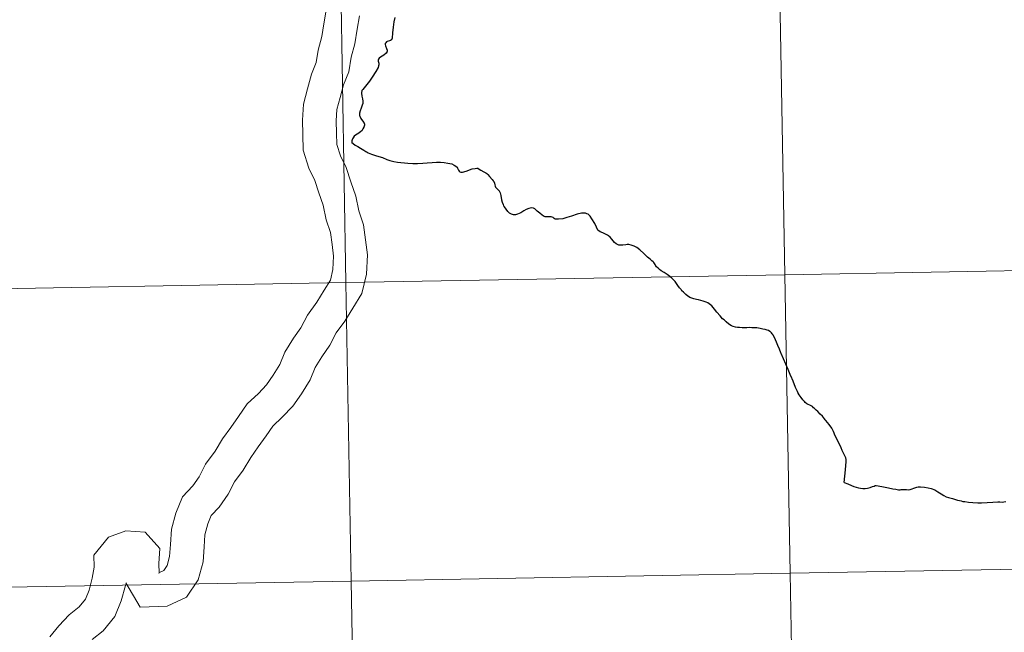
# Model space of a CAD drawing. Units: metres. Extents: x 619591 to 624098, y 4763784 to 4766834.
# Drawn here: x 620636 to 620728, y 4763899 to 4763956 of the extents above; entities that cross this region are included whole.
import ezdxf

# ---------------------------------------------------------------- set-up
doc = ezdxf.new("R2010")
doc.units = ezdxf.units.M
doc.header["$MEASUREMENT"] = 0
doc.layers.add('Nivel 63', color=7, linetype='Continuous', lineweight=0)

msp = doc.modelspace()

# ---------------------------------------------------------------- linework, layer by layer
at = {"layer": 'Nivel 63', "color": 7, "linetype": 'Continuous', "lineweight": 0, "flags": 128}
for points in [[(620664.39, 4763956.89), (620664.17, 4763955.63), (620663.97, 4763954.44), (620663.64, 4763953.16), (620663.44, 4763952), (620663.01, 4763950.92), (620662.64, 4763949.55), (620662.27, 4763948.13), (620662.17, 4763946.64), (620662.21, 4763945.3), (620662.25, 4763943.84), (620662.77, 4763942.15), (620663.32, 4763941.01), (620663.71, 4763939.86), (620664.1, 4763938.7), (620664.39, 4763937.32), (620664.79, 4763936.14), (620664.94, 4763935.03), (620665.08, 4763933.92), (620665.02, 4763932.7), (620664.78, 4763931.69), (620664.2, 4763930.75), (620663.51, 4763929.64), (620662.63, 4763928.43), (620662.03, 4763927.26), (620661.34, 4763926.28), (620660.53, 4763924.98), (620660.07, 4763923.83), (620659.44, 4763922.82), (620658.81, 4763921.92), (620658.07, 4763921.13), (620657.01, 4763920.14), (620656.19, 4763918.97), (620655.47, 4763917.94), (620654.72, 4763916.88), (620654.01, 4763915.73), (620653.13, 4763914.52), (620652.53, 4763913.35), (620651.93, 4763912.5), (620650.96, 4763911.46), (620650.34, 4763909.95), (620649.94, 4763908.44), (620649.85, 4763907.02), (620649.77, 4763905.91), (620649.54, 4763905.06), (620649.22, 4763904.59), (620648.77, 4763904.38), (620648.77, 4763904.38), (620648.79, 4763904.34), (620648.76, 4763905.24), (620648.86, 4763906.66)], [(620664.39, 4763956.89), (620664.17, 4763955.63), (620663.97, 4763954.44), (620663.64, 4763953.16), (620663.44, 4763952), (620663.01, 4763950.92), (620662.64, 4763949.55), (620662.27, 4763948.13), (620662.17, 4763946.64), (620662.21, 4763945.3), (620662.25, 4763943.84), (620662.77, 4763942.15), (620663.32, 4763941.01), (620663.71, 4763939.86), (620664.1, 4763938.7), (620664.39, 4763937.32), (620664.79, 4763936.14), (620664.94, 4763935.03), (620665.08, 4763933.92), (620665.02, 4763932.7), (620664.78, 4763931.69), (620664.2, 4763930.75), (620663.51, 4763929.64), (620662.63, 4763928.43), (620662.03, 4763927.26), (620661.34, 4763926.28), (620660.53, 4763924.98), (620660.07, 4763923.83), (620659.44, 4763922.82), (620658.81, 4763921.92), (620658.07, 4763921.13), (620657.01, 4763920.14), (620656.19, 4763918.97), (620655.47, 4763917.94), (620654.72, 4763916.88), (620654.01, 4763915.73), (620653.13, 4763914.52), (620652.53, 4763913.35), (620651.93, 4763912.5), (620650.96, 4763911.46), (620650.34, 4763909.95), (620649.94, 4763908.44), (620649.85, 4763907.02), (620649.77, 4763905.91), (620649.54, 4763905.06), (620649.22, 4763904.59), (620648.77, 4763904.38), (620648.77, 4763904.38), (620648.79, 4763904.34), (620648.76, 4763905.24), (620648.86, 4763906.66)], [(620664.39, 4763956.89), (620664.17, 4763955.63), (620663.97, 4763954.44), (620663.64, 4763953.16), (620663.44, 4763952), (620663.01, 4763950.92), (620662.64, 4763949.55), (620662.27, 4763948.13), (620662.17, 4763946.64), (620662.21, 4763945.3), (620662.25, 4763943.84), (620662.77, 4763942.15), (620663.32, 4763941.01), (620663.71, 4763939.86), (620664.1, 4763938.7), (620664.39, 4763937.32), (620664.79, 4763936.14), (620664.94, 4763935.03), (620665.08, 4763933.92), (620665.02, 4763932.7), (620664.78, 4763931.69), (620664.2, 4763930.75), (620663.51, 4763929.64), (620662.63, 4763928.43), (620662.03, 4763927.26), (620661.34, 4763926.28), (620660.53, 4763924.98), (620660.07, 4763923.83), (620659.44, 4763922.82), (620658.81, 4763921.92), (620658.07, 4763921.13), (620657.01, 4763920.14), (620656.19, 4763918.97), (620655.47, 4763917.94), (620654.72, 4763916.88), (620654.01, 4763915.73), (620653.13, 4763914.52), (620652.53, 4763913.35), (620651.93, 4763912.5), (620650.96, 4763911.46), (620650.34, 4763909.95), (620649.94, 4763908.44), (620649.85, 4763907.02), (620649.77, 4763905.91), (620649.54, 4763905.06), (620649.22, 4763904.59), (620648.77, 4763904.38), (620648.77, 4763904.38), (620648.79, 4763904.34), (620648.76, 4763905.24), (620648.86, 4763906.66)], [(620664.39, 4763956.89), (620664.17, 4763955.63), (620663.97, 4763954.44), (620663.64, 4763953.16), (620663.44, 4763952), (620663.01, 4763950.92), (620662.64, 4763949.55), (620662.27, 4763948.13), (620662.17, 4763946.64), (620662.21, 4763945.3), (620662.25, 4763943.84), (620662.77, 4763942.15), (620663.32, 4763941.01), (620663.71, 4763939.86), (620664.1, 4763938.7), (620664.39, 4763937.32), (620664.79, 4763936.14), (620664.94, 4763935.03), (620665.08, 4763933.92), (620665.02, 4763932.7), (620664.78, 4763931.69), (620664.2, 4763930.75), (620663.51, 4763929.64), (620662.63, 4763928.43), (620662.03, 4763927.26), (620661.34, 4763926.28), (620660.53, 4763924.98), (620660.07, 4763923.83), (620659.44, 4763922.82), (620658.81, 4763921.92), (620658.07, 4763921.13), (620657.01, 4763920.14), (620656.19, 4763918.97), (620655.47, 4763917.94), (620654.72, 4763916.88), (620654.01, 4763915.73), (620653.13, 4763914.52), (620652.53, 4763913.35), (620651.93, 4763912.5), (620650.96, 4763911.46), (620650.34, 4763909.95), (620649.94, 4763908.44), (620649.85, 4763907.02), (620649.77, 4763905.91), (620649.54, 4763905.06), (620649.22, 4763904.59), (620648.77, 4763904.38), (620648.77, 4763904.38), (620648.79, 4763904.34), (620648.76, 4763905.24), (620648.86, 4763906.66)], [(620667.49, 4763956.38), (620667.28, 4763955.11), (620667.06, 4763953.77), (620666.72, 4763952.5), (620666.49, 4763951.13), (620666, 4763949.92), (620665.68, 4763948.74), (620665.39, 4763947.62), (620665.32, 4763946.58), (620665.35, 4763945.41), (620665.39, 4763944.36), (620665.71, 4763943.3), (620666.24, 4763942.2), (620666.69, 4763940.86), (620667.14, 4763939.53), (620667.43, 4763938.16), (620667.87, 4763936.85), (620668.06, 4763935.45), (620668.24, 4763934.05), (620668.15, 4763932.25), (620667.73, 4763930.46), (620666.87, 4763929.09), (620666.12, 4763927.88), (620665.32, 4763926.77), (620664.73, 4763925.63), (620663.97, 4763924.55), (620663.35, 4763923.54), (620662.88, 4763922.4), (620662.07, 4763921.09), (620661.26, 4763919.93), (620660.29, 4763918.9), (620659.4, 4763918.06), (620658.77, 4763917.17), (620658.05, 4763916.14), (620657.35, 4763915.14), (620656.62, 4763913.97), (620655.82, 4763912.86), (620655.23, 4763911.72), (620654.38, 4763910.51), (620653.65, 4763909.74), (620653.33, 4763908.95), (620653.06, 4763907.92), (620652.99, 4763906.81), (620652.89, 4763905.4), (620652.44, 4763903.71), (620651.33, 4763902.12), (620649.54, 4763901.25), (620647.02, 4763901.17), (620645.67, 4763903.43)], [(620667.49, 4763956.38), (620667.28, 4763955.11), (620667.06, 4763953.77), (620666.72, 4763952.5), (620666.49, 4763951.13), (620666, 4763949.92), (620665.68, 4763948.74), (620665.39, 4763947.62), (620665.32, 4763946.58), (620665.35, 4763945.41), (620665.39, 4763944.36), (620665.71, 4763943.3), (620666.24, 4763942.2), (620666.69, 4763940.86), (620667.14, 4763939.53), (620667.43, 4763938.16), (620667.87, 4763936.85), (620668.06, 4763935.45), (620668.24, 4763934.05), (620668.15, 4763932.25), (620667.73, 4763930.46), (620666.87, 4763929.09), (620666.12, 4763927.88), (620665.32, 4763926.77), (620664.73, 4763925.63), (620663.97, 4763924.55), (620663.35, 4763923.54), (620662.88, 4763922.4), (620662.07, 4763921.09), (620661.26, 4763919.93), (620660.29, 4763918.9), (620659.4, 4763918.06), (620658.77, 4763917.17), (620658.05, 4763916.14), (620657.35, 4763915.14), (620656.62, 4763913.97), (620655.82, 4763912.86), (620655.23, 4763911.72), (620654.38, 4763910.51), (620653.65, 4763909.74), (620653.33, 4763908.95), (620653.06, 4763907.92), (620652.99, 4763906.81), (620652.89, 4763905.4), (620652.44, 4763903.71), (620651.33, 4763902.12), (620649.54, 4763901.25), (620647.02, 4763901.17), (620645.67, 4763903.43)], [(620667.49, 4763956.38), (620667.28, 4763955.11), (620667.06, 4763953.77), (620666.72, 4763952.5), (620666.49, 4763951.13), (620666, 4763949.92), (620665.68, 4763948.74), (620665.39, 4763947.62), (620665.32, 4763946.58), (620665.35, 4763945.41), (620665.39, 4763944.36), (620665.71, 4763943.3), (620666.24, 4763942.2), (620666.69, 4763940.86), (620667.14, 4763939.53), (620667.43, 4763938.16), (620667.87, 4763936.85), (620668.06, 4763935.45), (620668.24, 4763934.05), (620668.15, 4763932.25), (620667.73, 4763930.46), (620666.87, 4763929.09), (620666.12, 4763927.88), (620665.32, 4763926.77), (620664.73, 4763925.63), (620663.97, 4763924.55), (620663.35, 4763923.54), (620662.88, 4763922.4), (620662.07, 4763921.09), (620661.26, 4763919.93), (620660.29, 4763918.9), (620659.4, 4763918.06), (620658.77, 4763917.17), (620658.05, 4763916.14), (620657.35, 4763915.14), (620656.62, 4763913.97), (620655.82, 4763912.86), (620655.23, 4763911.72), (620654.38, 4763910.51), (620653.65, 4763909.74), (620653.33, 4763908.95), (620653.06, 4763907.92), (620652.99, 4763906.81), (620652.89, 4763905.4), (620652.44, 4763903.71), (620651.33, 4763902.12), (620649.54, 4763901.25), (620647.02, 4763901.17), (620645.67, 4763903.43)], [(620667.49, 4763956.38), (620667.28, 4763955.11), (620667.06, 4763953.77), (620666.72, 4763952.5), (620666.49, 4763951.13), (620666, 4763949.92), (620665.68, 4763948.74), (620665.39, 4763947.62), (620665.32, 4763946.58), (620665.35, 4763945.41), (620665.39, 4763944.36), (620665.71, 4763943.3), (620666.24, 4763942.2), (620666.69, 4763940.86), (620667.14, 4763939.53), (620667.43, 4763938.16), (620667.87, 4763936.85), (620668.06, 4763935.45), (620668.24, 4763934.05), (620668.15, 4763932.25), (620667.73, 4763930.46), (620666.87, 4763929.09), (620666.12, 4763927.88), (620665.32, 4763926.77), (620664.73, 4763925.63), (620663.97, 4763924.55), (620663.35, 4763923.54), (620662.88, 4763922.4), (620662.07, 4763921.09), (620661.26, 4763919.93), (620660.29, 4763918.9), (620659.4, 4763918.06), (620658.77, 4763917.17), (620658.05, 4763916.14), (620657.35, 4763915.14), (620656.62, 4763913.97), (620655.82, 4763912.86), (620655.23, 4763911.72), (620654.38, 4763910.51), (620653.65, 4763909.74), (620653.33, 4763908.95), (620653.06, 4763907.92), (620652.99, 4763906.81), (620652.89, 4763905.4), (620652.44, 4763903.71), (620651.33, 4763902.12), (620649.54, 4763901.25), (620647.02, 4763901.17), (620645.67, 4763903.43)], [(620670.79, 4763956.2), (620670.71, 4763955.8), (620670.64, 4763955.32), (620670.59, 4763954.79), (620670.55, 4763954.27), (620670.52, 4763954.19), (620670.49, 4763954.12), (620670.4, 4763954.06), (620670.29, 4763954.02), (620670.07, 4763953.98), (620670.01, 4763953.95), (620669.94, 4763953.86), (620669.9, 4763953.78), (620669.89, 4763953.69), (620669.91, 4763953.57), (620670.02, 4763953.31), (620670.07, 4763953.16), (620670.07, 4763953.07), (620670.04, 4763952.97), (620669.99, 4763952.89), (620669.76, 4763952.71), (620669.45, 4763952.51), (620669.34, 4763952.42), (620669.28, 4763952.33), (620669.25, 4763952.23), (620669.25, 4763952.13), (620669.29, 4763951.94), (620669.29, 4763951.79), (620669.27, 4763951.69)], [(620670.79, 4763956.2), (620670.71, 4763955.8), (620670.64, 4763955.32), (620670.59, 4763954.79), (620670.55, 4763954.27), (620670.52, 4763954.19), (620670.49, 4763954.12), (620670.4, 4763954.06), (620670.29, 4763954.02), (620670.07, 4763953.98), (620670.01, 4763953.95), (620669.94, 4763953.86), (620669.9, 4763953.78), (620669.89, 4763953.69), (620669.91, 4763953.57), (620670.02, 4763953.31), (620670.07, 4763953.16), (620670.07, 4763953.07), (620670.04, 4763952.97), (620669.99, 4763952.89), (620669.76, 4763952.71), (620669.45, 4763952.51), (620669.34, 4763952.42), (620669.28, 4763952.33), (620669.25, 4763952.23), (620669.25, 4763952.13), (620669.29, 4763951.94), (620669.29, 4763951.79), (620669.27, 4763951.69)], [(620670.79, 4763956.2), (620670.71, 4763955.8), (620670.64, 4763955.32), (620670.59, 4763954.79), (620670.55, 4763954.27), (620670.52, 4763954.19), (620670.49, 4763954.12), (620670.4, 4763954.06), (620670.29, 4763954.02), (620670.07, 4763953.98), (620670.01, 4763953.95), (620669.94, 4763953.86), (620669.9, 4763953.78), (620669.89, 4763953.69), (620669.91, 4763953.57), (620670.02, 4763953.31), (620670.07, 4763953.16), (620670.07, 4763953.07), (620670.04, 4763952.97), (620669.99, 4763952.89), (620669.76, 4763952.71), (620669.45, 4763952.51), (620669.34, 4763952.42), (620669.28, 4763952.33), (620669.25, 4763952.23), (620669.25, 4763952.13), (620669.29, 4763951.94), (620669.29, 4763951.79), (620669.27, 4763951.69)], [(620669.27, 4763951.69), (620669.23, 4763951.55), (620669.03, 4763951.18), (620668.68, 4763950.64), (620668.42, 4763950.27), (620668.18, 4763949.95), (620667.92, 4763949.64), (620667.8, 4763949.5), (620667.73, 4763949.39), (620667.7, 4763949.32), (620667.68, 4763949.24), (620667.68, 4763949.14), (620667.73, 4763948.86), (620667.77, 4763948.63), (620667.8, 4763948.41), (620667.8, 4763948.2), (620667.75, 4763948.02), (620667.64, 4763947.76), (620667.55, 4763947.51), (620667.5, 4763947.28), (620667.49, 4763947.19), (620667.49, 4763947.08), (620667.52, 4763947), (620667.62, 4763946.78), (620667.77, 4763946.56), (620667.89, 4763946.42), (620667.96, 4763946.26), (620667.95, 4763946.15), (620667.9, 4763945.99), (620667.82, 4763945.82), (620667.72, 4763945.64), (620667.62, 4763945.56), (620667.44, 4763945.43), (620667.12, 4763945.24), (620667.01, 4763945.13), (620666.9, 4763944.99), (620666.85, 4763944.89), (620666.8, 4763944.79), (620666.77, 4763944.69), (620666.77, 4763944.63), (620666.79, 4763944.56), (620666.89, 4763944.44), (620667.1, 4763944.31), (620667.34, 4763944.18), (620667.6, 4763944.03), (620667.89, 4763943.84), (620668.1, 4763943.7), (620668.21, 4763943.63), (620668.32, 4763943.58), (620668.62, 4763943.47), (620669.09, 4763943.31), (620669.63, 4763943.14), (620670.05, 4763942.97), (620670.34, 4763942.88), (620670.71, 4763942.78), (620671.03, 4763942.7), (620671.37, 4763942.68), (620671.71, 4763942.64), (620672.02, 4763942.62), (620672.49, 4763942.6), (620672.91, 4763942.58), (620673.41, 4763942.61), (620673.82, 4763942.65), (620674.29, 4763942.69), (620674.69, 4763942.71), (620675.05, 4763942.71), (620675.4, 4763942.68), (620675.75, 4763942.62), (620676.12, 4763942.54), (620676.34, 4763942.44), (620676.5, 4763942.35), (620676.6, 4763942.25), (620676.66, 4763942.16), (620676.7, 4763942.04), (620676.74, 4763941.95), (620676.79, 4763941.87), (620676.86, 4763941.81), (620676.96, 4763941.79), (620677.12, 4763941.78), (620677.45, 4763941.87), (620678.02, 4763942.08), (620678.31, 4763942.13), (620678.45, 4763942.15), (620678.54, 4763942.14), (620678.67, 4763942.07), (620678.83, 4763941.96), (620679.09, 4763941.8), (620679.3, 4763941.71), (620679.39, 4763941.66), (620679.49, 4763941.56), (620679.63, 4763941.37), (620679.88, 4763941.1), (620679.99, 4763940.98), (620680.04, 4763940.9), (620680.09, 4763940.76), (620680.12, 4763940.59), (620680.15, 4763940.47), (620680.19, 4763940.39), (620680.31, 4763940.26), (620680.45, 4763940.12), (620680.53, 4763940.04)], [(620669.27, 4763951.69), (620669.23, 4763951.55), (620669.03, 4763951.18), (620668.68, 4763950.64), (620668.42, 4763950.27), (620668.18, 4763949.95), (620667.92, 4763949.64), (620667.8, 4763949.5), (620667.73, 4763949.39), (620667.7, 4763949.32), (620667.68, 4763949.24), (620667.68, 4763949.14), (620667.73, 4763948.86), (620667.77, 4763948.63), (620667.8, 4763948.41), (620667.8, 4763948.2), (620667.75, 4763948.02), (620667.64, 4763947.76), (620667.55, 4763947.51), (620667.5, 4763947.28), (620667.49, 4763947.19), (620667.49, 4763947.08), (620667.52, 4763947), (620667.62, 4763946.78), (620667.77, 4763946.56), (620667.89, 4763946.42), (620667.96, 4763946.26), (620667.95, 4763946.15), (620667.9, 4763945.99), (620667.82, 4763945.82), (620667.72, 4763945.64), (620667.62, 4763945.56), (620667.44, 4763945.43), (620667.12, 4763945.24), (620667.01, 4763945.13), (620666.9, 4763944.99), (620666.85, 4763944.89), (620666.8, 4763944.79), (620666.77, 4763944.69), (620666.77, 4763944.63), (620666.79, 4763944.56), (620666.89, 4763944.44), (620667.1, 4763944.31), (620667.34, 4763944.18), (620667.6, 4763944.03), (620667.89, 4763943.84), (620668.1, 4763943.7), (620668.21, 4763943.63), (620668.32, 4763943.58), (620668.62, 4763943.47), (620669.09, 4763943.31), (620669.63, 4763943.14), (620670.05, 4763942.97), (620670.34, 4763942.88), (620670.71, 4763942.78), (620671.03, 4763942.7), (620671.37, 4763942.68), (620671.71, 4763942.64), (620672.02, 4763942.62), (620672.49, 4763942.6), (620672.91, 4763942.58), (620673.41, 4763942.61), (620673.82, 4763942.65), (620674.29, 4763942.69), (620674.69, 4763942.71), (620675.05, 4763942.71), (620675.4, 4763942.68), (620675.75, 4763942.62), (620676.12, 4763942.54), (620676.34, 4763942.44), (620676.5, 4763942.35), (620676.6, 4763942.25), (620676.66, 4763942.16), (620676.7, 4763942.04), (620676.74, 4763941.95), (620676.79, 4763941.87), (620676.86, 4763941.81), (620676.96, 4763941.79), (620677.12, 4763941.78), (620677.45, 4763941.87), (620678.02, 4763942.08), (620678.31, 4763942.13), (620678.45, 4763942.15), (620678.54, 4763942.14), (620678.67, 4763942.07), (620678.83, 4763941.96), (620679.09, 4763941.8), (620679.3, 4763941.71), (620679.39, 4763941.66), (620679.49, 4763941.56), (620679.63, 4763941.37), (620679.88, 4763941.1), (620679.99, 4763940.98), (620680.04, 4763940.9), (620680.09, 4763940.76), (620680.12, 4763940.59), (620680.15, 4763940.47), (620680.19, 4763940.39), (620680.31, 4763940.26), (620680.45, 4763940.12), (620680.53, 4763940.04)], [(620669.27, 4763951.69), (620669.23, 4763951.55), (620669.03, 4763951.18), (620668.68, 4763950.64), (620668.42, 4763950.27), (620668.18, 4763949.95), (620667.92, 4763949.64), (620667.8, 4763949.5), (620667.73, 4763949.39), (620667.7, 4763949.32), (620667.68, 4763949.24), (620667.68, 4763949.14), (620667.73, 4763948.86), (620667.77, 4763948.63), (620667.8, 4763948.41), (620667.8, 4763948.2), (620667.75, 4763948.02), (620667.64, 4763947.76), (620667.55, 4763947.51), (620667.5, 4763947.28), (620667.49, 4763947.19), (620667.49, 4763947.08), (620667.52, 4763947), (620667.62, 4763946.78), (620667.77, 4763946.56), (620667.89, 4763946.42), (620667.96, 4763946.26), (620667.95, 4763946.15), (620667.9, 4763945.99), (620667.82, 4763945.82), (620667.72, 4763945.64), (620667.62, 4763945.56), (620667.44, 4763945.43), (620667.12, 4763945.24), (620667.01, 4763945.13), (620666.9, 4763944.99), (620666.85, 4763944.89), (620666.8, 4763944.79), (620666.77, 4763944.69), (620666.77, 4763944.63), (620666.79, 4763944.56), (620666.89, 4763944.44), (620667.1, 4763944.31), (620667.34, 4763944.18), (620667.6, 4763944.03), (620667.89, 4763943.84), (620668.1, 4763943.7), (620668.21, 4763943.63), (620668.32, 4763943.58), (620668.62, 4763943.47), (620669.09, 4763943.31), (620669.63, 4763943.14), (620670.05, 4763942.97), (620670.34, 4763942.88), (620670.71, 4763942.78), (620671.03, 4763942.7), (620671.37, 4763942.68), (620671.71, 4763942.64), (620672.02, 4763942.62), (620672.49, 4763942.6), (620672.91, 4763942.58), (620673.41, 4763942.61), (620673.82, 4763942.65), (620674.29, 4763942.69), (620674.69, 4763942.71), (620675.05, 4763942.71), (620675.4, 4763942.68), (620675.75, 4763942.62), (620676.12, 4763942.54), (620676.34, 4763942.44), (620676.5, 4763942.35), (620676.6, 4763942.25), (620676.66, 4763942.16), (620676.7, 4763942.04), (620676.74, 4763941.95), (620676.79, 4763941.87), (620676.86, 4763941.81), (620676.96, 4763941.79), (620677.12, 4763941.78), (620677.45, 4763941.87), (620678.02, 4763942.08), (620678.31, 4763942.13), (620678.45, 4763942.15), (620678.54, 4763942.14), (620678.67, 4763942.07), (620678.83, 4763941.96), (620679.09, 4763941.8), (620679.3, 4763941.71), (620679.39, 4763941.66), (620679.49, 4763941.56), (620679.63, 4763941.37), (620679.88, 4763941.1), (620679.99, 4763940.98), (620680.04, 4763940.9), (620680.09, 4763940.76), (620680.12, 4763940.59), (620680.15, 4763940.47), (620680.19, 4763940.39), (620680.31, 4763940.26), (620680.45, 4763940.12), (620680.53, 4763940.04)], [(620680.53, 4763940.04), (620680.63, 4763939.85), (620680.69, 4763939.59), (620680.74, 4763939.18), (620680.83, 4763938.96), (620680.9, 4763938.77), (620680.95, 4763938.64)], [(620680.53, 4763940.04), (620680.63, 4763939.85), (620680.69, 4763939.59), (620680.74, 4763939.18), (620680.83, 4763938.96), (620680.9, 4763938.77), (620680.95, 4763938.64)], [(620680.53, 4763940.04), (620680.63, 4763939.85), (620680.69, 4763939.59), (620680.74, 4763939.18), (620680.83, 4763938.96), (620680.9, 4763938.77), (620680.95, 4763938.64)], [(620697.22, 4763931.19), (620697.09, 4763931.38), (620696.97, 4763931.56), (620696.81, 4763931.74), (620696.66, 4763931.88), (620696.47, 4763932.05), (620696.22, 4763932.23), (620695.94, 4763932.41), (620695.66, 4763932.58), (620695.51, 4763932.68), (620695.37, 4763932.8), (620695.24, 4763932.94), (620695.17, 4763933.02), (620695.14, 4763933.06), (620695.09, 4763933.16), (620695.04, 4763933.25), (620694.97, 4763933.34), (620694.9, 4763933.42), (620694.8, 4763933.51), (620694.62, 4763933.64), (620694.4, 4763933.83), (620694.05, 4763934.18), (620693.68, 4763934.53), (620693.4, 4763934.73), (620693.13, 4763934.88), (620692.85, 4763934.97), (620692.65, 4763935.01), (620692.49, 4763935.01), (620692.36, 4763935), (620692.09, 4763934.97), (620691.93, 4763934.95), (620691.84, 4763934.95), (620691.71, 4763934.97), (620691.6, 4763935.01), (620691.45, 4763935.1), (620691.31, 4763935.21), (620691.17, 4763935.36), (620691.05, 4763935.53), (620690.89, 4763935.71), (620690.76, 4763935.82), (620690.64, 4763935.89), (620690.48, 4763935.99), (620690.22, 4763936.11), (620689.97, 4763936.22), (620689.85, 4763936.29), (620689.76, 4763936.37), (620689.72, 4763936.42), (620689.61, 4763936.65), (620689.46, 4763936.98), (620689.2, 4763937.41), (620689.02, 4763937.66), (620688.84, 4763937.84), (620688.73, 4763937.9), (620688.6, 4763937.94), (620688.45, 4763937.96), (620688.33, 4763937.96), (620688.21, 4763937.96), (620687.82, 4763937.84), (620687.3, 4763937.68), (620686.85, 4763937.53), (620686.49, 4763937.43), (620686.07, 4763937.38), (620685.89, 4763937.38), (620685.77, 4763937.4), (620685.68, 4763937.45), (620685.57, 4763937.54), (620685.5, 4763937.59), (620685.38, 4763937.61), (620685.11, 4763937.61), (620684.84, 4763937.6), (620684.73, 4763937.64), (620684.56, 4763937.76), (620684.33, 4763937.96), (620684.09, 4763938.14), (620683.88, 4763938.35), (620683.74, 4763938.42), (620683.56, 4763938.44), (620683.44, 4763938.43), (620683.31, 4763938.39), (620683.07, 4763938.3), (620682.85, 4763938.16), (620682.56, 4763937.98), (620682.25, 4763937.84), (620682.06, 4763937.79), (620681.87, 4763937.8), (620681.69, 4763937.86), (620681.51, 4763937.96), (620681.34, 4763938.11), (620681.18, 4763938.32), (620681.03, 4763938.53), (620680.95, 4763938.64)], [(620697.22, 4763931.19), (620697.09, 4763931.38), (620696.97, 4763931.56), (620696.81, 4763931.74), (620696.66, 4763931.88), (620696.47, 4763932.05), (620696.22, 4763932.23), (620695.94, 4763932.41), (620695.66, 4763932.58), (620695.51, 4763932.68), (620695.37, 4763932.8), (620695.24, 4763932.94), (620695.17, 4763933.02), (620695.14, 4763933.06), (620695.09, 4763933.16), (620695.04, 4763933.25), (620694.97, 4763933.34), (620694.9, 4763933.42), (620694.8, 4763933.51), (620694.62, 4763933.64), (620694.4, 4763933.83), (620694.05, 4763934.18), (620693.68, 4763934.53), (620693.4, 4763934.73), (620693.13, 4763934.88), (620692.85, 4763934.97), (620692.65, 4763935.01), (620692.49, 4763935.01), (620692.36, 4763935), (620692.09, 4763934.97), (620691.93, 4763934.95), (620691.84, 4763934.95), (620691.71, 4763934.97), (620691.6, 4763935.01), (620691.45, 4763935.1), (620691.31, 4763935.21), (620691.17, 4763935.36), (620691.05, 4763935.53), (620690.89, 4763935.71), (620690.76, 4763935.82), (620690.64, 4763935.89), (620690.48, 4763935.99), (620690.22, 4763936.11), (620689.97, 4763936.22), (620689.85, 4763936.29), (620689.76, 4763936.37), (620689.72, 4763936.42), (620689.61, 4763936.65), (620689.46, 4763936.98), (620689.2, 4763937.41), (620689.02, 4763937.66), (620688.84, 4763937.84), (620688.73, 4763937.9), (620688.6, 4763937.94), (620688.45, 4763937.96), (620688.33, 4763937.96), (620688.21, 4763937.96), (620687.82, 4763937.84), (620687.3, 4763937.68), (620686.85, 4763937.53), (620686.49, 4763937.43), (620686.07, 4763937.38), (620685.89, 4763937.38), (620685.77, 4763937.4), (620685.68, 4763937.45), (620685.57, 4763937.54), (620685.5, 4763937.59), (620685.38, 4763937.61), (620685.11, 4763937.61), (620684.84, 4763937.6), (620684.73, 4763937.64), (620684.56, 4763937.76), (620684.33, 4763937.96), (620684.09, 4763938.14), (620683.88, 4763938.35), (620683.74, 4763938.42), (620683.56, 4763938.44), (620683.44, 4763938.43), (620683.31, 4763938.39), (620683.07, 4763938.3), (620682.85, 4763938.16), (620682.56, 4763937.98), (620682.25, 4763937.84), (620682.06, 4763937.79), (620681.87, 4763937.8), (620681.69, 4763937.86), (620681.51, 4763937.96), (620681.34, 4763938.11), (620681.18, 4763938.32), (620681.03, 4763938.53), (620680.95, 4763938.64)], [(620697.22, 4763931.19), (620697.09, 4763931.38), (620696.97, 4763931.56), (620696.81, 4763931.74), (620696.66, 4763931.88), (620696.47, 4763932.05), (620696.22, 4763932.23), (620695.94, 4763932.41), (620695.66, 4763932.58), (620695.51, 4763932.68), (620695.37, 4763932.8), (620695.24, 4763932.94), (620695.17, 4763933.02), (620695.14, 4763933.06), (620695.09, 4763933.16), (620695.04, 4763933.25), (620694.97, 4763933.34), (620694.9, 4763933.42), (620694.8, 4763933.51), (620694.62, 4763933.64), (620694.4, 4763933.83), (620694.05, 4763934.18), (620693.68, 4763934.53), (620693.4, 4763934.73), (620693.13, 4763934.88), (620692.85, 4763934.97), (620692.65, 4763935.01), (620692.49, 4763935.01), (620692.36, 4763935), (620692.09, 4763934.97), (620691.93, 4763934.95), (620691.84, 4763934.95), (620691.71, 4763934.97), (620691.6, 4763935.01), (620691.45, 4763935.1), (620691.31, 4763935.21), (620691.17, 4763935.36), (620691.05, 4763935.53), (620690.89, 4763935.71), (620690.76, 4763935.82), (620690.64, 4763935.89), (620690.48, 4763935.99), (620690.22, 4763936.11), (620689.97, 4763936.22), (620689.85, 4763936.29), (620689.76, 4763936.37), (620689.72, 4763936.42), (620689.61, 4763936.65), (620689.46, 4763936.98), (620689.2, 4763937.41), (620689.02, 4763937.66), (620688.84, 4763937.84), (620688.73, 4763937.9), (620688.6, 4763937.94), (620688.45, 4763937.96), (620688.33, 4763937.96), (620688.21, 4763937.96), (620687.82, 4763937.84), (620687.3, 4763937.68), (620686.85, 4763937.53), (620686.49, 4763937.43), (620686.07, 4763937.38), (620685.89, 4763937.38), (620685.77, 4763937.4), (620685.68, 4763937.45), (620685.57, 4763937.54), (620685.5, 4763937.59), (620685.38, 4763937.61), (620685.11, 4763937.61), (620684.84, 4763937.6), (620684.73, 4763937.64), (620684.56, 4763937.76), (620684.33, 4763937.96), (620684.09, 4763938.14), (620683.88, 4763938.35), (620683.74, 4763938.42), (620683.56, 4763938.44), (620683.44, 4763938.43), (620683.31, 4763938.39), (620683.07, 4763938.3), (620682.85, 4763938.16), (620682.56, 4763937.98), (620682.25, 4763937.84), (620682.06, 4763937.79), (620681.87, 4763937.8), (620681.69, 4763937.86), (620681.51, 4763937.96), (620681.34, 4763938.11), (620681.18, 4763938.32), (620681.03, 4763938.53), (620680.95, 4763938.64)], [(620712.76, 4763912.8), (620712.86, 4763914), (620712.93, 4763914.77), (620712.95, 4763914.92), (620712.95, 4763914.97), (620712.9, 4763915.12), (620712.73, 4763915.49), (620712.57, 4763915.81), (620712.47, 4763916.04), (620712.22, 4763916.57), (620711.92, 4763917.17), (620711.75, 4763917.58), (620711.59, 4763917.89), (620711.34, 4763918.23), (620711.05, 4763918.58), (620710.98, 4763918.66), (620710.92, 4763918.74), (620710.71, 4763919), (620710.52, 4763919.2), (620710.28, 4763919.44), (620710.13, 4763919.57), (620709.98, 4763919.71), (620709.89, 4763919.79), (620709.78, 4763919.89), (620709.66, 4763919.96), (620709.53, 4763920.04), (620709.4, 4763920.1), (620709.27, 4763920.16), (620709.12, 4763920.27), (620709.03, 4763920.38), (620708.88, 4763920.52), (620708.72, 4763920.74), (620708.56, 4763920.98), (620708.45, 4763921.16), (620708.38, 4763921.29), (620708.21, 4763921.69), (620707.98, 4763922.26), (620707.88, 4763922.5), (620707.86, 4763922.55), (620707.72, 4763922.88), (620707.51, 4763923.37), (620707.3, 4763923.85), (620707.08, 4763924.35), (620706.88, 4763924.85), (620706.85, 4763924.92), (620706.71, 4763925.24), (620706.57, 4763925.61), (620706.43, 4763925.92), (620706.23, 4763926.33), (620706.12, 4763926.55), (620706.1, 4763926.6), (620706.09, 4763926.62), (620706.03, 4763926.7), (620705.96, 4763926.78), (620705.87, 4763926.86), (620705.81, 4763926.91), (620705.68, 4763926.99), (620705.55, 4763927.04), (620705.37, 4763927.08), (620705.14, 4763927.13), (620704.92, 4763927.19), (620704.76, 4763927.22), (620704.6, 4763927.25), (620704.41, 4763927.26), (620704.14, 4763927.26), (620703.93, 4763927.27), (620703.66, 4763927.26), (620703.45, 4763927.26), (620703.21, 4763927.26), (620702.98, 4763927.27), (620702.78, 4763927.28), (620702.59, 4763927.31), (620702.37, 4763927.37), (620702.23, 4763927.43), (620701.98, 4763927.6), (620701.73, 4763927.81), (620701.53, 4763927.98), (620701.4, 4763928.1), (620701.16, 4763928.35), (620700.87, 4763928.71), (620700.65, 4763929), (620700.38, 4763929.3), (620700.15, 4763929.47), (620700.01, 4763929.57), (620699.85, 4763929.64), (620699.57, 4763929.74), (620699.37, 4763929.81), (620699.15, 4763929.86), (620698.97, 4763929.89), (620698.71, 4763929.94), (620698.53, 4763930), (620698.35, 4763930.09), (620698.21, 4763930.18), (620698.16, 4763930.21), (620697.95, 4763930.37), (620697.87, 4763930.44), (620697.75, 4763930.56), (620697.6, 4763930.71), (620697.52, 4763930.82), (620697.38, 4763930.98), (620697.22, 4763931.19)], [(620712.76, 4763912.8), (620712.86, 4763914), (620712.93, 4763914.77), (620712.95, 4763914.92), (620712.95, 4763914.97), (620712.9, 4763915.12), (620712.73, 4763915.49), (620712.57, 4763915.81), (620712.47, 4763916.04), (620712.22, 4763916.57), (620711.92, 4763917.17), (620711.75, 4763917.58), (620711.59, 4763917.89), (620711.34, 4763918.23), (620711.05, 4763918.58), (620710.98, 4763918.66), (620710.92, 4763918.74), (620710.71, 4763919), (620710.52, 4763919.2), (620710.28, 4763919.44), (620710.13, 4763919.57), (620709.98, 4763919.71), (620709.89, 4763919.79), (620709.78, 4763919.89), (620709.66, 4763919.96), (620709.53, 4763920.04), (620709.4, 4763920.1), (620709.27, 4763920.16), (620709.12, 4763920.27), (620709.03, 4763920.38), (620708.88, 4763920.52), (620708.72, 4763920.74), (620708.56, 4763920.98), (620708.45, 4763921.16), (620708.38, 4763921.29), (620708.21, 4763921.69), (620707.98, 4763922.26), (620707.88, 4763922.5), (620707.86, 4763922.55), (620707.72, 4763922.88), (620707.51, 4763923.37), (620707.3, 4763923.85), (620707.08, 4763924.35), (620706.88, 4763924.85), (620706.85, 4763924.92), (620706.71, 4763925.24), (620706.57, 4763925.61), (620706.43, 4763925.92), (620706.23, 4763926.33), (620706.12, 4763926.55), (620706.1, 4763926.6), (620706.09, 4763926.62), (620706.03, 4763926.7), (620705.96, 4763926.78), (620705.87, 4763926.86), (620705.81, 4763926.91), (620705.68, 4763926.99), (620705.55, 4763927.04), (620705.37, 4763927.08), (620705.14, 4763927.13), (620704.92, 4763927.19), (620704.76, 4763927.22), (620704.6, 4763927.25), (620704.41, 4763927.26), (620704.14, 4763927.26), (620703.93, 4763927.27), (620703.66, 4763927.26), (620703.45, 4763927.26), (620703.21, 4763927.26), (620702.98, 4763927.27), (620702.78, 4763927.28), (620702.59, 4763927.31), (620702.37, 4763927.37), (620702.23, 4763927.43), (620701.98, 4763927.6), (620701.73, 4763927.81), (620701.53, 4763927.98), (620701.4, 4763928.1), (620701.16, 4763928.35), (620700.87, 4763928.71), (620700.65, 4763929), (620700.38, 4763929.3), (620700.15, 4763929.47), (620700.01, 4763929.57), (620699.85, 4763929.64), (620699.57, 4763929.74), (620699.37, 4763929.81), (620699.15, 4763929.86), (620698.97, 4763929.89), (620698.71, 4763929.94), (620698.53, 4763930), (620698.35, 4763930.09), (620698.21, 4763930.18), (620698.16, 4763930.21), (620697.95, 4763930.37), (620697.87, 4763930.44), (620697.75, 4763930.56), (620697.6, 4763930.71), (620697.52, 4763930.82), (620697.38, 4763930.98), (620697.22, 4763931.19)], [(620712.76, 4763912.8), (620712.86, 4763914), (620712.93, 4763914.77), (620712.95, 4763914.92), (620712.95, 4763914.97), (620712.9, 4763915.12), (620712.73, 4763915.49), (620712.57, 4763915.81), (620712.47, 4763916.04), (620712.22, 4763916.57), (620711.92, 4763917.17), (620711.75, 4763917.58), (620711.59, 4763917.89), (620711.34, 4763918.23), (620711.05, 4763918.58), (620710.98, 4763918.66), (620710.92, 4763918.74), (620710.71, 4763919), (620710.52, 4763919.2), (620710.28, 4763919.44), (620710.13, 4763919.57), (620709.98, 4763919.71), (620709.89, 4763919.79), (620709.78, 4763919.89), (620709.66, 4763919.96), (620709.53, 4763920.04), (620709.4, 4763920.1), (620709.27, 4763920.16), (620709.12, 4763920.27), (620709.03, 4763920.38), (620708.88, 4763920.52), (620708.72, 4763920.74), (620708.56, 4763920.98), (620708.45, 4763921.16), (620708.38, 4763921.29), (620708.21, 4763921.69), (620707.98, 4763922.26), (620707.88, 4763922.5), (620707.86, 4763922.55), (620707.72, 4763922.88), (620707.51, 4763923.37), (620707.3, 4763923.85), (620707.08, 4763924.35), (620706.88, 4763924.85), (620706.85, 4763924.92), (620706.71, 4763925.24), (620706.57, 4763925.61), (620706.43, 4763925.92), (620706.23, 4763926.33), (620706.12, 4763926.55), (620706.1, 4763926.6), (620706.09, 4763926.62), (620706.03, 4763926.7), (620705.96, 4763926.78), (620705.87, 4763926.86), (620705.81, 4763926.91), (620705.68, 4763926.99), (620705.55, 4763927.04), (620705.37, 4763927.08), (620705.14, 4763927.13), (620704.92, 4763927.19), (620704.76, 4763927.22), (620704.6, 4763927.25), (620704.41, 4763927.26), (620704.14, 4763927.26), (620703.93, 4763927.27), (620703.66, 4763927.26), (620703.45, 4763927.26), (620703.21, 4763927.26), (620702.98, 4763927.27), (620702.78, 4763927.28), (620702.59, 4763927.31), (620702.37, 4763927.37), (620702.23, 4763927.43), (620701.98, 4763927.6), (620701.73, 4763927.81), (620701.53, 4763927.98), (620701.4, 4763928.1), (620701.16, 4763928.35), (620700.87, 4763928.71), (620700.65, 4763929), (620700.38, 4763929.3), (620700.15, 4763929.47), (620700.01, 4763929.57), (620699.85, 4763929.64), (620699.57, 4763929.74), (620699.37, 4763929.81), (620699.15, 4763929.86), (620698.97, 4763929.89), (620698.71, 4763929.94), (620698.53, 4763930), (620698.35, 4763930.09), (620698.21, 4763930.18), (620698.16, 4763930.21), (620697.95, 4763930.37), (620697.87, 4763930.44), (620697.75, 4763930.56), (620697.6, 4763930.71), (620697.52, 4763930.82), (620697.38, 4763930.98), (620697.22, 4763931.19)], [(620712.76, 4763912.8), (620713.1, 4763912.68), (620713.43, 4763912.53), (620713.65, 4763912.44), (620714.08, 4763912.31), (620714.28, 4763912.27), (620714.49, 4763912.25), (620714.72, 4763912.26), (620714.94, 4763912.27), (620715.18, 4763912.33), (620715.39, 4763912.42), (620715.55, 4763912.48), (620715.65, 4763912.52), (620715.73, 4763912.53), (620715.93, 4763912.5), (620716.41, 4763912.4), (620716.89, 4763912.3), (620717.29, 4763912.23), (620717.56, 4763912.18), (620717.81, 4763912.12), (620717.89, 4763912.11), (620717.98, 4763912.12), (620718.08, 4763912.14), (620718.21, 4763912.15), (620718.36, 4763912.15), (620718.57, 4763912.14), (620718.76, 4763912.12), (620718.91, 4763912.14), (620719.09, 4763912.21), (620719.25, 4763912.28), (620719.43, 4763912.34), (620719.52, 4763912.37), (620719.65, 4763912.4), (620719.73, 4763912.41), (620719.89, 4763912.41), (620720.24, 4763912.37), (620720.58, 4763912.32), (620720.86, 4763912.25), (620721.2, 4763912.11), (620721.5, 4763911.95), (620721.79, 4763911.76), (620722.04, 4763911.58), (620722.28, 4763911.46), (620722.5, 4763911.4), (620722.85, 4763911.31), (620723.32, 4763911.17), (620723.53, 4763911.13), (620723.68, 4763911.1), (620723.83, 4763911.05), (620724, 4763911.03), (620724.37, 4763910.98), (620724.77, 4763910.94), (620725.22, 4763910.91), (620725.58, 4763910.92), (620726.1, 4763910.94), (620726.63, 4763910.97), (620727.09, 4763911), (620727.16, 4763911.01), (620727.29, 4763911), (620727.52, 4763910.98), (620727.67, 4763911), (620727.83, 4763911.03)], [(620712.76, 4763912.8), (620713.1, 4763912.68), (620713.43, 4763912.53), (620713.65, 4763912.44), (620714.08, 4763912.31), (620714.28, 4763912.27), (620714.49, 4763912.25), (620714.72, 4763912.26), (620714.94, 4763912.27), (620715.18, 4763912.33), (620715.39, 4763912.42), (620715.55, 4763912.48), (620715.65, 4763912.52), (620715.73, 4763912.53), (620715.93, 4763912.5), (620716.41, 4763912.4), (620716.89, 4763912.3), (620717.29, 4763912.23), (620717.56, 4763912.18), (620717.81, 4763912.12), (620717.89, 4763912.11), (620717.98, 4763912.12), (620718.08, 4763912.14), (620718.21, 4763912.15), (620718.36, 4763912.15), (620718.57, 4763912.14), (620718.76, 4763912.12), (620718.91, 4763912.14), (620719.09, 4763912.21), (620719.25, 4763912.28), (620719.43, 4763912.34), (620719.52, 4763912.37), (620719.65, 4763912.4), (620719.73, 4763912.41), (620719.89, 4763912.41), (620720.24, 4763912.37), (620720.58, 4763912.32), (620720.86, 4763912.25), (620721.2, 4763912.11), (620721.5, 4763911.95), (620721.79, 4763911.76), (620722.04, 4763911.58), (620722.28, 4763911.46), (620722.5, 4763911.4), (620722.85, 4763911.31), (620723.32, 4763911.17), (620723.53, 4763911.13), (620723.68, 4763911.1), (620723.83, 4763911.05), (620724, 4763911.03), (620724.37, 4763910.98), (620724.77, 4763910.94), (620725.22, 4763910.91), (620725.58, 4763910.92), (620726.1, 4763910.94), (620726.63, 4763910.97), (620727.09, 4763911), (620727.16, 4763911.01), (620727.29, 4763911), (620727.52, 4763910.98), (620727.67, 4763911), (620727.83, 4763911.03)], [(620712.76, 4763912.8), (620713.1, 4763912.68), (620713.43, 4763912.53), (620713.65, 4763912.44), (620714.08, 4763912.31), (620714.28, 4763912.27), (620714.49, 4763912.25), (620714.72, 4763912.26), (620714.94, 4763912.27), (620715.18, 4763912.33), (620715.39, 4763912.42), (620715.55, 4763912.48), (620715.65, 4763912.52), (620715.73, 4763912.53), (620715.93, 4763912.5), (620716.41, 4763912.4), (620716.89, 4763912.3), (620717.29, 4763912.23), (620717.56, 4763912.18), (620717.81, 4763912.12), (620717.89, 4763912.11), (620717.98, 4763912.12), (620718.08, 4763912.14), (620718.21, 4763912.15), (620718.36, 4763912.15), (620718.57, 4763912.14), (620718.76, 4763912.12), (620718.91, 4763912.14), (620719.09, 4763912.21), (620719.25, 4763912.28), (620719.43, 4763912.34), (620719.52, 4763912.37), (620719.65, 4763912.4), (620719.73, 4763912.41), (620719.89, 4763912.41), (620720.24, 4763912.37), (620720.58, 4763912.32), (620720.86, 4763912.25), (620721.2, 4763912.11), (620721.5, 4763911.95), (620721.79, 4763911.76), (620722.04, 4763911.58), (620722.28, 4763911.46), (620722.5, 4763911.4), (620722.85, 4763911.31), (620723.32, 4763911.17), (620723.53, 4763911.13), (620723.68, 4763911.1), (620723.83, 4763911.05), (620724, 4763911.03), (620724.37, 4763910.98), (620724.77, 4763910.94), (620725.22, 4763910.91), (620725.58, 4763910.92), (620726.1, 4763910.94), (620726.63, 4763910.97), (620727.09, 4763911), (620727.16, 4763911.01), (620727.29, 4763911), (620727.52, 4763910.98), (620727.67, 4763911), (620727.83, 4763911.03)], [(620648.86, 4763906.66), (620647.5, 4763908.18), (620645.69, 4763908.3), (620644.07, 4763907.71), (620642.69, 4763906.01), (620642.73, 4763904.91), (620642.55, 4763903.87), (620642.26, 4763902.76), (620641.92, 4763901.93), (620641.33, 4763901.21), (620640.39, 4763900.45), (620639.43, 4763899.42), (620638.58, 4763898.39)], [(620648.86, 4763906.66), (620647.5, 4763908.18), (620645.69, 4763908.3), (620644.07, 4763907.71), (620642.69, 4763906.01), (620642.73, 4763904.91), (620642.55, 4763903.87), (620642.26, 4763902.76), (620641.92, 4763901.93), (620641.33, 4763901.21), (620640.39, 4763900.45), (620639.43, 4763899.42), (620638.58, 4763898.39)], [(620648.86, 4763906.66), (620647.5, 4763908.18), (620645.69, 4763908.3), (620644.07, 4763907.71), (620642.69, 4763906.01), (620642.73, 4763904.91), (620642.55, 4763903.87), (620642.26, 4763902.76), (620641.92, 4763901.93), (620641.33, 4763901.21), (620640.39, 4763900.45), (620639.43, 4763899.42), (620638.58, 4763898.39)], [(620648.86, 4763906.66), (620647.5, 4763908.18), (620645.69, 4763908.3), (620644.07, 4763907.71), (620642.69, 4763906.01), (620642.73, 4763904.91), (620642.55, 4763903.87), (620642.26, 4763902.76), (620641.92, 4763901.93), (620641.33, 4763901.21), (620640.39, 4763900.45), (620639.43, 4763899.42), (620638.58, 4763898.39)], [(620645.72, 4763903.35), (620645.64, 4763903.2), (620645.25, 4763901.76), (620644.66, 4763900.3), (620643.56, 4763898.96), (620642.53, 4763898.14)], [(620645.72, 4763903.35), (620645.64, 4763903.2), (620645.25, 4763901.76), (620644.66, 4763900.3), (620643.56, 4763898.96), (620642.53, 4763898.14)], [(620645.72, 4763903.35), (620645.64, 4763903.2), (620645.25, 4763901.76), (620644.66, 4763900.3), (620643.56, 4763898.96), (620642.53, 4763898.14)], [(620645.72, 4763903.35), (620645.64, 4763903.2), (620645.25, 4763901.76), (620644.66, 4763900.3), (620643.56, 4763898.96), (620642.53, 4763898.14)]]:
    msp.add_lwpolyline(points, dxfattribs=at)
at = {"layer": 'Nivel 63', "color": 7, "linetype": 'Continuous', "lineweight": 30, "flags": 128}
for points in [[(620670.79, 4763956.2), (620670.71, 4763955.8), (620670.64, 4763955.32), (620670.59, 4763954.79), (620670.55, 4763954.27), (620670.52, 4763954.19), (620670.49, 4763954.12), (620670.4, 4763954.06), (620670.29, 4763954.02), (620670.07, 4763953.98), (620670.01, 4763953.95), (620669.94, 4763953.86), (620669.9, 4763953.78), (620669.89, 4763953.69), (620669.91, 4763953.57), (620670.02, 4763953.31), (620670.07, 4763953.16), (620670.07, 4763953.07), (620670.04, 4763952.97), (620669.99, 4763952.89), (620669.76, 4763952.71), (620669.45, 4763952.51), (620669.34, 4763952.42), (620669.28, 4763952.33), (620669.25, 4763952.23), (620669.25, 4763952.13), (620669.29, 4763951.94), (620669.29, 4763951.79), (620669.27, 4763951.69)], [(620669.27, 4763951.69), (620669.23, 4763951.55), (620669.03, 4763951.18), (620668.68, 4763950.64), (620668.42, 4763950.27), (620668.18, 4763949.95), (620667.92, 4763949.64), (620667.8, 4763949.5), (620667.73, 4763949.39), (620667.7, 4763949.32), (620667.68, 4763949.24), (620667.68, 4763949.14), (620667.73, 4763948.86), (620667.77, 4763948.63), (620667.8, 4763948.41), (620667.8, 4763948.2), (620667.75, 4763948.02), (620667.64, 4763947.76), (620667.55, 4763947.51), (620667.5, 4763947.28), (620667.49, 4763947.19), (620667.49, 4763947.08), (620667.52, 4763947), (620667.62, 4763946.78), (620667.77, 4763946.56), (620667.89, 4763946.42), (620667.96, 4763946.26), (620667.95, 4763946.15), (620667.9, 4763945.99), (620667.82, 4763945.82), (620667.72, 4763945.64), (620667.62, 4763945.56), (620667.44, 4763945.43), (620667.12, 4763945.24), (620667.01, 4763945.13), (620666.9, 4763944.99), (620666.85, 4763944.89), (620666.8, 4763944.79), (620666.77, 4763944.69), (620666.77, 4763944.63), (620666.79, 4763944.56), (620666.89, 4763944.44), (620667.1, 4763944.31), (620667.34, 4763944.18), (620667.6, 4763944.03), (620667.89, 4763943.84), (620668.1, 4763943.7), (620668.21, 4763943.63), (620668.32, 4763943.58), (620668.62, 4763943.47), (620669.09, 4763943.31), (620669.63, 4763943.14), (620670.05, 4763942.97), (620670.34, 4763942.88), (620670.71, 4763942.78), (620671.03, 4763942.7), (620671.37, 4763942.68), (620671.71, 4763942.64), (620672.02, 4763942.62), (620672.49, 4763942.6), (620672.91, 4763942.58), (620673.41, 4763942.61), (620673.82, 4763942.65), (620674.29, 4763942.69), (620674.69, 4763942.71), (620675.05, 4763942.71), (620675.4, 4763942.68), (620675.75, 4763942.62), (620676.12, 4763942.54), (620676.34, 4763942.44), (620676.5, 4763942.35), (620676.6, 4763942.25), (620676.66, 4763942.16), (620676.7, 4763942.04), (620676.74, 4763941.95), (620676.79, 4763941.87), (620676.86, 4763941.81), (620676.96, 4763941.79), (620677.12, 4763941.78), (620677.45, 4763941.87), (620678.02, 4763942.08), (620678.31, 4763942.13), (620678.45, 4763942.15), (620678.54, 4763942.14), (620678.67, 4763942.07), (620678.83, 4763941.96), (620679.09, 4763941.8), (620679.3, 4763941.71), (620679.39, 4763941.66), (620679.49, 4763941.56), (620679.63, 4763941.37), (620679.88, 4763941.1), (620679.99, 4763940.98), (620680.04, 4763940.9), (620680.09, 4763940.76), (620680.12, 4763940.59), (620680.15, 4763940.47), (620680.19, 4763940.39), (620680.31, 4763940.26), (620680.45, 4763940.12), (620680.53, 4763940.04)], [(620680.53, 4763940.04), (620680.63, 4763939.85), (620680.69, 4763939.59), (620680.74, 4763939.18), (620680.83, 4763938.96), (620680.9, 4763938.77), (620680.95, 4763938.64)], [(620697.22, 4763931.19), (620697.09, 4763931.38), (620696.97, 4763931.56), (620696.81, 4763931.74), (620696.66, 4763931.88), (620696.47, 4763932.05), (620696.22, 4763932.23), (620695.94, 4763932.41), (620695.66, 4763932.58), (620695.51, 4763932.68), (620695.37, 4763932.8), (620695.24, 4763932.94), (620695.17, 4763933.02), (620695.14, 4763933.06), (620695.09, 4763933.16), (620695.04, 4763933.25), (620694.97, 4763933.34), (620694.9, 4763933.42), (620694.8, 4763933.51), (620694.62, 4763933.64), (620694.4, 4763933.83), (620694.05, 4763934.18), (620693.68, 4763934.53), (620693.4, 4763934.73), (620693.13, 4763934.88), (620692.85, 4763934.97), (620692.65, 4763935.01), (620692.49, 4763935.01), (620692.36, 4763935), (620692.09, 4763934.97), (620691.93, 4763934.95), (620691.84, 4763934.95), (620691.71, 4763934.97), (620691.6, 4763935.01), (620691.45, 4763935.1), (620691.31, 4763935.21), (620691.17, 4763935.36), (620691.05, 4763935.53), (620690.89, 4763935.71), (620690.76, 4763935.82), (620690.64, 4763935.89), (620690.48, 4763935.99), (620690.22, 4763936.11), (620689.97, 4763936.22), (620689.85, 4763936.29), (620689.76, 4763936.37), (620689.72, 4763936.42), (620689.61, 4763936.65), (620689.46, 4763936.98), (620689.2, 4763937.41), (620689.02, 4763937.66), (620688.84, 4763937.84), (620688.73, 4763937.9), (620688.6, 4763937.94), (620688.45, 4763937.96), (620688.33, 4763937.96), (620688.21, 4763937.96), (620687.82, 4763937.84), (620687.3, 4763937.68), (620686.85, 4763937.53), (620686.49, 4763937.43), (620686.07, 4763937.38), (620685.89, 4763937.38), (620685.77, 4763937.4), (620685.68, 4763937.45), (620685.57, 4763937.54), (620685.5, 4763937.59), (620685.38, 4763937.61), (620685.11, 4763937.61), (620684.84, 4763937.6), (620684.73, 4763937.64), (620684.56, 4763937.76), (620684.33, 4763937.96), (620684.09, 4763938.14), (620683.88, 4763938.35), (620683.74, 4763938.42), (620683.56, 4763938.44), (620683.44, 4763938.43), (620683.31, 4763938.39), (620683.07, 4763938.3), (620682.85, 4763938.16), (620682.56, 4763937.98), (620682.25, 4763937.84), (620682.06, 4763937.79), (620681.87, 4763937.8), (620681.69, 4763937.86), (620681.51, 4763937.96), (620681.34, 4763938.11), (620681.18, 4763938.32), (620681.03, 4763938.53), (620680.95, 4763938.64)], [(620712.76, 4763912.8), (620712.86, 4763914), (620712.93, 4763914.77), (620712.95, 4763914.92), (620712.95, 4763914.97), (620712.9, 4763915.12), (620712.73, 4763915.49), (620712.57, 4763915.81), (620712.47, 4763916.04), (620712.22, 4763916.57), (620711.92, 4763917.17), (620711.75, 4763917.58), (620711.59, 4763917.89), (620711.34, 4763918.23), (620711.05, 4763918.58), (620710.98, 4763918.66), (620710.92, 4763918.74), (620710.71, 4763919), (620710.52, 4763919.2), (620710.28, 4763919.44), (620710.13, 4763919.57), (620709.98, 4763919.71), (620709.89, 4763919.79), (620709.78, 4763919.89), (620709.66, 4763919.96), (620709.53, 4763920.04), (620709.4, 4763920.1), (620709.27, 4763920.16), (620709.12, 4763920.27), (620709.03, 4763920.38), (620708.88, 4763920.52), (620708.72, 4763920.74), (620708.56, 4763920.98), (620708.45, 4763921.16), (620708.38, 4763921.29), (620708.21, 4763921.69), (620707.98, 4763922.26), (620707.88, 4763922.5), (620707.86, 4763922.55), (620707.72, 4763922.88), (620707.51, 4763923.37), (620707.3, 4763923.85), (620707.08, 4763924.35), (620706.88, 4763924.85), (620706.85, 4763924.92), (620706.71, 4763925.24), (620706.57, 4763925.61), (620706.43, 4763925.92), (620706.23, 4763926.33), (620706.12, 4763926.55), (620706.1, 4763926.6), (620706.09, 4763926.62), (620706.03, 4763926.7), (620705.96, 4763926.78), (620705.87, 4763926.86), (620705.81, 4763926.91), (620705.68, 4763926.99), (620705.55, 4763927.04), (620705.37, 4763927.08), (620705.14, 4763927.13), (620704.92, 4763927.19), (620704.76, 4763927.22), (620704.6, 4763927.25), (620704.41, 4763927.26), (620704.14, 4763927.26), (620703.93, 4763927.27), (620703.66, 4763927.26), (620703.45, 4763927.26), (620703.21, 4763927.26), (620702.98, 4763927.27), (620702.78, 4763927.28), (620702.59, 4763927.31), (620702.37, 4763927.37), (620702.23, 4763927.43), (620701.98, 4763927.6), (620701.73, 4763927.81), (620701.53, 4763927.98), (620701.4, 4763928.1), (620701.16, 4763928.35), (620700.87, 4763928.71), (620700.65, 4763929), (620700.38, 4763929.3), (620700.15, 4763929.47), (620700.01, 4763929.57), (620699.85, 4763929.64), (620699.57, 4763929.74), (620699.37, 4763929.81), (620699.15, 4763929.86), (620698.97, 4763929.89), (620698.71, 4763929.94), (620698.53, 4763930), (620698.35, 4763930.09), (620698.21, 4763930.18), (620698.16, 4763930.21), (620697.95, 4763930.37), (620697.87, 4763930.44), (620697.75, 4763930.56), (620697.6, 4763930.71), (620697.52, 4763930.82), (620697.38, 4763930.98), (620697.22, 4763931.19)], [(620712.76, 4763912.8), (620713.1, 4763912.68), (620713.43, 4763912.53), (620713.65, 4763912.44), (620714.08, 4763912.31), (620714.28, 4763912.27), (620714.49, 4763912.25), (620714.72, 4763912.26), (620714.94, 4763912.27), (620715.18, 4763912.33), (620715.39, 4763912.42), (620715.55, 4763912.48), (620715.65, 4763912.52), (620715.73, 4763912.53), (620715.93, 4763912.5), (620716.41, 4763912.4), (620716.89, 4763912.3), (620717.29, 4763912.23), (620717.56, 4763912.18), (620717.81, 4763912.12), (620717.89, 4763912.11), (620717.98, 4763912.12), (620718.08, 4763912.14), (620718.21, 4763912.15), (620718.36, 4763912.15), (620718.57, 4763912.14), (620718.76, 4763912.12), (620718.91, 4763912.14), (620719.09, 4763912.21), (620719.25, 4763912.28), (620719.43, 4763912.34), (620719.52, 4763912.37), (620719.65, 4763912.4), (620719.73, 4763912.41), (620719.89, 4763912.41), (620720.24, 4763912.37), (620720.58, 4763912.32), (620720.86, 4763912.25), (620721.2, 4763912.11), (620721.5, 4763911.95), (620721.79, 4763911.76), (620722.04, 4763911.58), (620722.28, 4763911.46), (620722.5, 4763911.4), (620722.85, 4763911.31), (620723.32, 4763911.17), (620723.53, 4763911.13), (620723.68, 4763911.1), (620723.83, 4763911.05), (620724, 4763911.03), (620724.37, 4763910.98), (620724.77, 4763910.94), (620725.22, 4763910.91), (620725.58, 4763910.92), (620726.1, 4763910.94), (620726.63, 4763910.97), (620727.09, 4763911), (620727.16, 4763911.01), (620727.29, 4763911), (620727.52, 4763910.98), (620727.67, 4763911), (620727.83, 4763911.03)]]:
    msp.add_lwpolyline(points, dxfattribs=at)
at = {"layer": 'Nivel 63', "color": 7, "linetype": 'Continuous', "lineweight": 0}
for points in [[(619643.72, 4763784.46), (619590.74, 4766754), (624045.03, 4766833.5), (624098.02, 4763863.96)], [(620747.7, 4763960.79), (620748.19, 4763932.93), (620707.21, 4763932.2), (620706.72, 4763960.06)], [(620665.74, 4763959.33), (620666.23, 4763931.47), (620625.25, 4763930.73), (620624.76, 4763958.59)], [(620706.72, 4763960.06), (620707.21, 4763932.2), (620666.23, 4763931.47), (620665.74, 4763959.33)], [(620748.19, 4763932.93), (620748.69, 4763905.07), (620707.71, 4763904.34), (620707.21, 4763932.2)], [(620707.21, 4763932.2), (620707.71, 4763904.34), (620666.73, 4763903.61), (620666.23, 4763931.47)], [(620666.23, 4763931.47), (620666.73, 4763903.61), (620625.75, 4763902.88), (620625.25, 4763930.73)], [(620748.69, 4763905.07), (620749.19, 4763877.21), (620708.21, 4763876.48), (620707.71, 4763904.34)], [(620707.71, 4763904.34), (620708.21, 4763876.48), (620667.23, 4763875.75), (620666.73, 4763903.61)], [(620666.73, 4763903.61), (620667.23, 4763875.75), (620626.25, 4763875.02), (620625.75, 4763902.88)]]:
    msp.add_3dface(points, dxfattribs=at)

doc.saveas('drawing.dxf')
